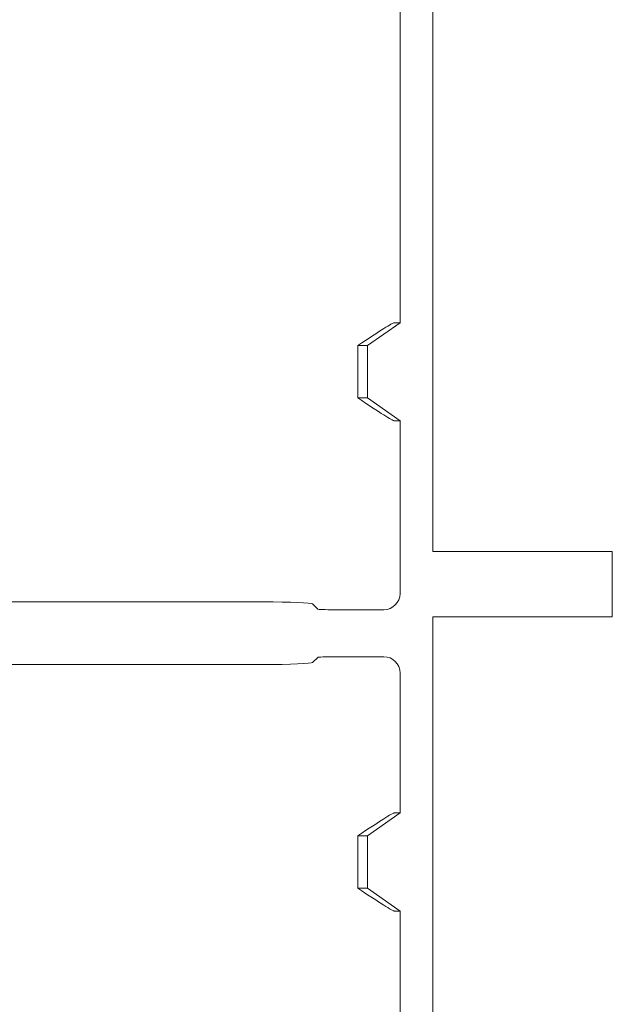
# Model space of a CAD drawing. Units: inches. Extents: x -639 to 622, y -2683 to -1715.
# Drawn here: x -93 to -88, y -2003 to -1995 of the extents above; entities that cross this region are included whole.
import ezdxf

# ---------------------------------------------------------------- set-up
doc = ezdxf.new("R2010")
doc.units = ezdxf.units.IN
doc.header["$MEASUREMENT"] = 0
doc.layers.add('Visible (ANSI)', color=7, linetype='Continuous', lineweight=0)

# ---------------------------------------------------------------- blocks, each defined once
blk = doc.blocks.new('#24 Assembled_Sheet_Front Enclosure Open')
at = {"layer": 'Visible (ANSI)'}
for p, q in [((8.076, 21.1858), (8.0761, 28.4818)), ((7.8258, 22.9358), (7.8258, 25.9358)), ((7.5755, 22.7608), (7.8258, 22.9358)), ((7.7802, 22.9358), (7.8258, 22.9358)), ((7.5016, 22.3608), (7.5016, 22.7608)), ((7.5755, 22.7608), (7.5016, 22.7608)), ((7.5755, 22.3608), (7.5755, 22.7608)), ((7.5755, 22.3608), (7.5016, 22.3608)), ((7.8258, 22.1858), (7.5755, 22.3608)), ((7.8258, 22.1858), (7.7802, 22.1858)), ((7.8258, 20.8652), (7.8258, 22.1858)), ((8.076, 21.1858), (8.4209, 21.1858)), ((8.4519, 21.1858), (8.4209, 21.1858)), ((9.451, 21.1858), (8.4519, 21.1858)), ((9.451, 20.6858), (9.451, 21.1858)), ((4.719, 20.8004), (6.7811, 20.8004)), ((7.1558, 20.7847), (7.195, 20.7456)), ((7.3198, 20.7404), (7.7009, 20.7403)), ((8.0759, 11.699), (8.076, 20.6858)), ((8.4209, 20.6858), (8.076, 20.6858)), ((8.4209, 20.6858), (8.4519, 20.6858)), ((8.4519, 20.6858), (9.451, 20.6858)), ((7.1949, 20.376), (7.1558, 20.3368)), ((7.7009, 20.3812), (7.3198, 20.3812)), ((6.7811, 20.3212), (4.811, 20.3212)), ((7.8258, 19.1858), (7.8258, 20.2563)), ((7.5755, 19.0108), (7.8258, 19.1858)), ((7.7802, 19.1858), (7.8258, 19.1858)), ((7.5016, 18.6108), (7.5016, 19.0108)), ((7.5755, 19.0108), (7.5016, 19.0108)), ((7.5755, 18.6108), (7.5755, 19.0108)), ((7.5755, 18.6108), (7.5016, 18.6108)), ((7.8257, 18.4358), (7.5755, 18.6108)), ((7.8257, 18.4358), (7.7802, 18.4358)), ((7.8257, 15.4358), (7.8257, 18.4358))]:
    blk.add_line(p, q, dxfattribs=at)
at = {"layer": 'Visible (ANSI)', "extrusion": (0, 0, -1)}
for centre, major_axis, ratio, start_param, end_param in [((6.7812, 22.2358), (-0.9999, -0.6997), 0.020503, 2.389568, 3.112302), ((6.7812, 22.8858), (-0.9999, 0.6997), 0.020503, 3.170884, 3.893618), ((6.7811, 20.784), (0.375, 0), 0.043661, 4.712385, 6.239548), ((7.3198, 20.7458), (-0.125, 0), 0.043661, 4.712385, 6.239548), ((6.7811, 20.3375), (-0.375, 0), 0.043661, 3.18523, 4.712393), ((7.3198, 20.3757), (0.125, 0), 0.043661, 3.18523, 4.712393), ((6.7811, 18.4858), (-0.9999, -0.6997), 0.020503, 2.389568, 3.112302), ((6.7811, 19.1358), (-0.9999, 0.6997), 0.020503, 3.170884, 3.893618)]:
    blk.add_ellipse(centre, major_axis=major_axis, ratio=ratio, start_param=start_param, end_param=end_param, dxfattribs=at)
at = {"layer": 'Visible (ANSI)'}
for centre, major_axis in [((7.7006, 20.8655), (0.0886, -0.0886)), ((7.7006, 20.2561), (0.0886, 0.0886))]:
    blk.add_ellipse(centre, major_axis=major_axis, ratio=0.998099, start_param=5.498738, end_param=7.067632, dxfattribs=at)

msp = doc.modelspace()

# ---------------------------------------------------------------- block references
at = {"layer": 'Visible (ANSI)'}
msp.add_blockref('#24 Assembled_Sheet_Front Enclosure Open', (-97.7895, -2020.2442), dxfattribs=at)

doc.saveas('drawing.dxf')
